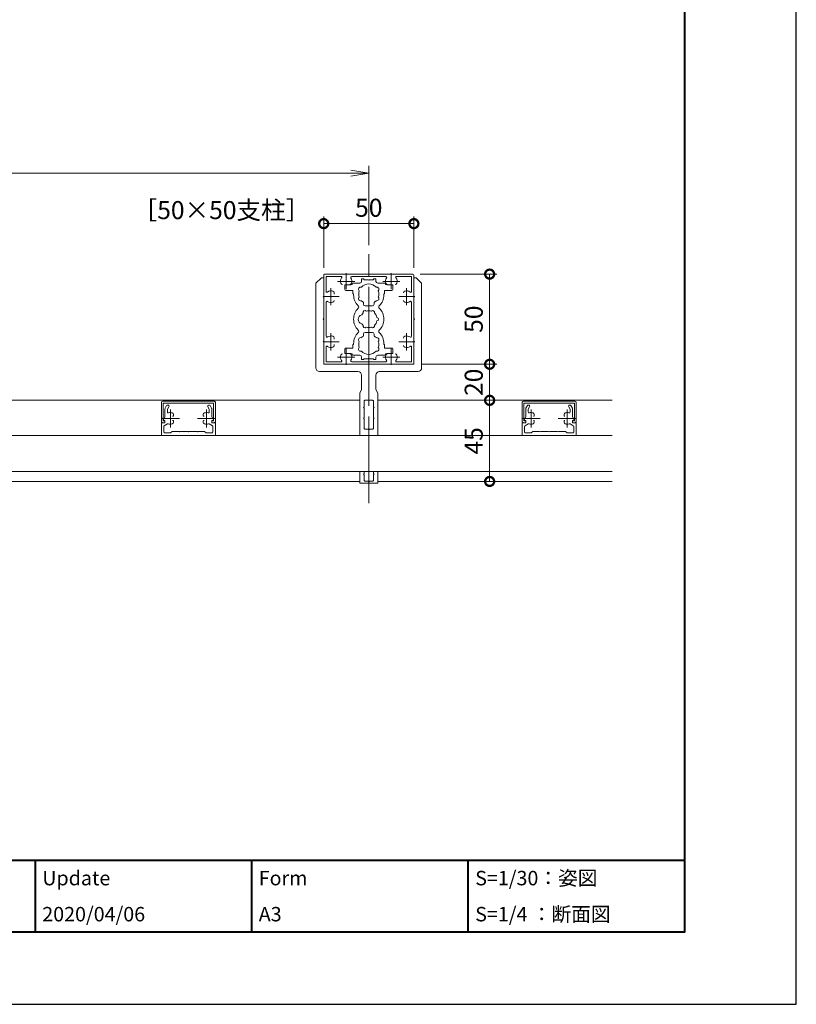
# Model space of a CAD drawing. Units: millimetres. Extents: x 0 to 420, y 0 to 297.
# Drawn here: x 312 to 420, y 0 to 137 of the extents above; entities that cross this region are included whole.
import ezdxf

# ---------------------------------------------------------------- set-up
doc = ezdxf.new("R2010")
doc.units = ezdxf.units.MM
doc.linetypes.add('AM_ISO08W050', pattern=[18, 12, -1.5, 3, -1.5])
doc.linetypes.add('AM_ISO08W050x2', pattern=[9, 6, -0.75, 1.5, -0.75])
for name, color, linetype, lineweight in [('AM_0', 7, 'Continuous', 18), ('AM_1', 14, 'Continuous', 40), ('AM_5', 3, 'Continuous', 9), ('AM_7', 4, 'AM_ISO08W050', 9)]:
    doc.layers.add(name, color=color, linetype=linetype, lineweight=lineweight)
doc.layers.add('AM_VIEWS', color=1, linetype='Continuous', lineweight=25, plot=False)
doc.styles.add('ゴシック', font='msgothic.ttc')
doc.dimstyles.new('VF$0', dxfattribs={"dimtxt": 10, "dimasz": 10, "dimexe": 4, "dimexo": 4, "dimgap": 2.5, "dimtad": 1, "dimdsep": 46, "dimtxsty": 'ゴシック', "dimblk": 'DOTSMALL', "dimcen": 0, "dimclrd": 256, "dimclre": 256, "dimclrt": 2, "dimadec": 0, "dimazin": 2, "dimtp": 0.1, "dimtm": 0.1, "dimtfac": 0.71, "dimtmove": 0, "dimatfit": 3, "dimldrblk": 'OPEN30', "dimfxl": 1, "dimlwd": -1, "dimlwe": -1, "dimarcsym": 0})

# ---------------------------------------------------------------- blocks, each defined once
blk = doc.blocks.new('_Open')
at = {"color": 0, "linetype": 'ByBlock', "lineweight": -2}
for p, q in [((-1, 0.166667), (0, 0)), ((-1, -0.166667), (0, 0)), ((0, 0), (-1, 0))]:
    blk.add_line(p, q, dxfattribs=at)
blk = doc.blocks.new('*D18')
at = {"layer": 'AM_5', "linetype": 'Continuous'}
for p, q in [((248.25, 105.25), (248.25, 116.25)), ((360.75, 105.25), (360.75, 116.25)), ((358.25, 115.25), (250.75, 115.25))]:
    blk.add_line(p, q, dxfattribs=at)
at = {"layer": 'Defpoints', "color": 0}
for p in [(248.25, 115.25), (248.25, 104.25), (360.75, 104.25)]:
    blk.add_point(p, dxfattribs=at)
at = {"layer": 'AM_5', "xscale": 2.5, "yscale": 2.5, "zscale": 2.5, "rotation": 180}
blk.add_blockref('_Open', (248.25, 115.25), dxfattribs=at)
at = {"layer": 'AM_5', "xscale": 2.5, "yscale": 2.5, "zscale": 2.5}
blk.add_blockref('_Open', (360.75, 115.25), dxfattribs=at)
at = {"layer": 'AM_5', "color": 2, "insert": (304.5, 117.13), "char_height": 2.5, "attachment_point": 5, "style": 'ゴシック'}
blk.add_mtext('W', dxfattribs=at)
blk = doc.blocks.new('_Open30')
at = {"color": 0, "linetype": 'ByBlock', "lineweight": -2}
for p, q in [((-1, 0.267949), (0, 0)), ((0, 0), (-1, -0.267949)), ((0, 0), (-1, 0))]:
    blk.add_line(p, q, dxfattribs=at)
blk = doc.blocks.new('_DotSmall')
at = {"color": 0, "linetype": 'ByBlock', "const_width": 0.5}
blk.add_lwpolyline([(-0.0625, 0, 1), (0.0625, 0, 1)], format="xyb", close=True, dxfattribs=at)
blk = doc.blocks.new('*D19')
at = {"layer": 'AM_5', "linetype": 'Continuous'}
for p, q in [((354.5, 102.13), (354.5, 109.25)), ((367, 102.13), (367, 109.25)), ((354.5, 108.25), (367, 108.25))]:
    blk.add_line(p, q, dxfattribs=at)
at = {"layer": 'Defpoints', "color": 0}
for p in [(367, 108.25), (354.5, 101.13), (367, 101.13)]:
    blk.add_point(p, dxfattribs=at)
at = {"layer": 'AM_5', "xscale": 2.5, "yscale": 2.5, "zscale": 2.5, "rotation": 180}
blk.add_blockref('_DotSmall', (354.5, 108.25), dxfattribs=at)
at = {"layer": 'AM_5', "xscale": 2.5, "yscale": 2.5, "zscale": 2.5}
blk.add_blockref('_DotSmall', (367, 108.25), dxfattribs=at)
at = {"layer": 'AM_5', "color": 2, "insert": (360.75, 110.13), "char_height": 2.5, "attachment_point": 5, "style": 'ゴシック'}
blk.add_mtext('50', dxfattribs=at)
blk = doc.blocks.new('*D20')
at = {"layer": 'AM_5', "linetype": 'Continuous'}
for p, q in [((367.87, 101.25), (378.5, 101.25)), ((377.5, 101.25), (377.5, 88.75)), ((368, 88.75), (378.5, 88.75))]:
    blk.add_line(p, q, dxfattribs=at)
at = {"layer": 'Defpoints', "color": 0}
for p in [(366.87, 101.25), (367, 88.75), (377.5, 88.75)]:
    blk.add_point(p, dxfattribs=at)
at = {"layer": 'AM_5', "xscale": 2.5, "yscale": 2.5, "zscale": 2.5}
for p, rotation in [((377.5, 101.25), 90), ((377.5, 88.75), 270)]:
    blk.add_blockref('_DotSmall', p, dxfattribs=dict(at, rotation=rotation))
at = {"layer": 'AM_5', "color": 2, "insert": (375.62, 95), "char_height": 2.5, "attachment_point": 5, "rotation": 90, "style": 'ゴシック'}
blk.add_mtext('50', dxfattribs=at)
blk = doc.blocks.new('*D21')
at = {"layer": 'AM_5', "linetype": 'Continuous'}
for p, q in [((368, 88.75), (378.5, 88.75)), ((377.5, 83.75), (377.5, 88.75)), ((393.5, 83.75), (376.5, 83.75))]:
    blk.add_line(p, q, dxfattribs=at)
at = {"layer": 'Defpoints', "color": 0}
for p in [(367, 88.75), (377.5, 88.75), (394.5, 83.75)]:
    blk.add_point(p, dxfattribs=at)
at = {"layer": 'AM_5', "xscale": 2.5, "yscale": 2.5, "zscale": 2.5}
for p, rotation in [((377.5, 88.75), 90), ((377.5, 83.75), 270)]:
    blk.add_blockref('_DotSmall', p, dxfattribs=dict(at, rotation=rotation))
at = {"layer": 'AM_5', "color": 2, "insert": (375.62, 86.25), "char_height": 2.5, "attachment_point": 5, "rotation": 90, "style": 'ゴシック'}
blk.add_mtext('20', dxfattribs=at)
blk = doc.blocks.new('*D22')
at = {"layer": 'AM_5', "linetype": 'Continuous'}
for p, q in [((393.5, 83.75), (376.5, 83.75)), ((377.5, 72.5), (377.5, 83.75)), ((393.5, 72.5), (376.5, 72.5))]:
    blk.add_line(p, q, dxfattribs=at)
at = {"layer": 'Defpoints', "color": 0}
for p in [(377.5, 83.75), (394.5, 83.75), (394.5, 72.5)]:
    blk.add_point(p, dxfattribs=at)
at = {"layer": 'AM_5', "xscale": 2.5, "yscale": 2.5, "zscale": 2.5}
for p, rotation in [((377.5, 83.75), 90), ((377.5, 72.5), 270)]:
    blk.add_blockref('_DotSmall', p, dxfattribs=dict(at, rotation=rotation))
at = {"layer": 'AM_5', "color": 2, "insert": (375.62, 78.13), "char_height": 2.5, "attachment_point": 5, "rotation": 90, "style": 'ゴシック'}
blk.add_mtext('45', dxfattribs=at)

msp = doc.modelspace()

# ---------------------------------------------------------------- linework, layer by layer
at = {"layer": 'AM_0'}
for p, q in [((354.5, 101.125), (354.5, 98.2)), ((354.625, 101.25), (357.55, 101.25)), ((357.55, 101.25), (357.625, 101.175)), ((357.625, 101.175), (357.7, 101.25)), ((357.7, 101.25), (363.8, 101.25)), ((363.8, 101.25), (363.875, 101.175)), ((363.875, 101.175), (363.95, 101.25)), ((363.95, 101.25), (366.875, 101.25)), ((367, 98.2), (367, 101.125)), ((354.175, 100.75), (353.425, 100)), ((353.425, 100), (353.425, 88.25)), ((354.5, 100.75), (354.175, 100.75)), ((354.5, 100.75), (354.5, 98.2)), ((354.825, 100.925), (354.825, 98.8687)), ((354.825, 100.925), (356.8813, 100.925)), ((357.425, 99.75), (357.425, 99.125)), ((358.25, 99.75), (357.425, 99.75)), ((358.3866, 100.9), (363.1134, 100.9)), ((358.5, 100), (359.5, 100)), ((359.75, 100.5875), (359.75, 100.25)), ((359.75, 100.5875), (360.075, 100.5875)), ((360.075, 100.5875), (360.075, 100.475)), ((360.675, 100.475), (360.075, 100.475)), ((360.75, 100.4), (360.675, 100.475)), ((360.75, 100.4), (360.825, 100.475)), ((360.825, 100.475), (361.425, 100.475)), ((361.425, 100.5875), (361.425, 100.475)), ((361.75, 100.5875), (361.425, 100.5875)), ((361.75, 100.5875), (361.75, 100.25)), ((363, 100), (362, 100)), ((363.25, 99.75), (364.075, 99.75)), ((364.075, 99.75), (364.075, 99.125)), ((364.6187, 100.925), (366.675, 100.925)), ((366.675, 98.8687), (366.675, 100.925)), ((367, 100.75), (367.325, 100.75)), ((367, 100.75), (367, 98.2)), ((367.325, 100.75), (368.075, 100)), ((368.075, 100), (368.075, 88.25)), ((355.9375, 98.4873), (355.9375, 98.6421)), ((358.5625, 99), (357.55, 99)), ((358.5625, 98.5), (358.5625, 99)), ((358.65, 98.5), (358.5625, 98.5)), ((358.65, 98.375), (358.65, 98.5)), ((362.85, 98.3752), (362.85, 98.5)), ((362.85, 98.5), (362.9375, 98.5)), ((362.9375, 99), (363.95, 99)), ((362.9375, 98.5), (362.9375, 99)), ((354.5, 98.2), (354.425, 98.125)), ((354.5, 98.05), (354.425, 98.125)), ((354.5, 98.2), (354.575, 98.125)), ((354.5, 98.05), (354.575, 98.125)), ((354.5, 98.05), (354.5, 95.075)), ((354.5, 98.05), (354.5, 91.95)), ((354.85, 97.3634), (354.85, 92.6366)), ((360, 97.0875), (360, 97.3327)), ((361.5, 97.0875), (361.5, 97.3327)), ((366.65, 92.6366), (366.65, 97.3634)), ((366.925, 98.125), (367, 98.2)), ((366.925, 98.125), (367, 98.05)), ((367, 98.2), (367.075, 98.125)), ((367, 98.05), (367.075, 98.125)), ((367, 98.05), (367, 95.075)), ((367, 91.95), (367, 98.05)), ((360.25, 96.8375), (361.25, 96.8375)), ((354.5, 95.075), (354.425, 95)), ((354.5, 94.925), (354.425, 95)), ((354.5, 94.925), (354.5, 91.95)), ((367, 95.075), (367.075, 95)), ((367, 94.925), (367.075, 95)), ((367, 94.925), (367, 91.95)), ((360, 92.9125), (360, 92.6673)), ((360.25, 93.1625), (361.25, 93.1625)), ((361.5, 92.9125), (361.5, 92.6674)), ((354.5, 91.95), (354.425, 91.875)), ((354.5, 91.8), (354.425, 91.875)), ((354.5, 91.95), (354.575, 91.875)), ((354.5, 91.8), (354.575, 91.875)), ((354.5, 91.8), (354.5, 88.75)), ((354.5, 91.8), (354.5, 88.875)), ((355.9375, 92.3921), (355.9375, 92.2373)), ((355.9375, 91.5127), (355.9375, 91.358)), ((358.5625, 91.5), (358.5625, 91.0001)), ((358.65, 91.5), (358.5625, 91.5)), ((358.65, 91.625), (358.65, 91.5)), ((362.85, 91.6249), (362.85, 91.5)), ((362.85, 91.5), (362.9375, 91.5)), ((362.9375, 91.5), (362.9375, 91)), ((366.925, 91.875), (367, 91.95)), ((366.925, 91.875), (367, 91.8)), ((367, 91.95), (367.075, 91.875)), ((367, 91.8), (367.075, 91.875)), ((367, 91.8), (367, 88.75)), ((367, 88.875), (367, 91.8)), ((354.825, 91.1316), (354.825, 89.075)), ((357.4249, 90.25), (357.4249, 90.8752)), ((358.25, 90.25), (357.4249, 90.25)), ((358.5625, 91.0001), (357.5499, 91.0001)), ((362.9375, 91), (363.9499, 91)), ((363.25, 90.25), (364.0749, 90.25)), ((364.0749, 90.25), (364.0749, 90.875)), ((366.675, 89.075), (366.675, 91.1313)), ((360.75, 88.75), (354.5, 88.75)), ((354.625, 88.75), (357.55, 88.75)), ((354.825, 89.075), (356.8813, 89.075)), ((357.55, 88.75), (357.625, 88.825)), ((357.625, 88.825), (357.7, 88.75)), ((357.7, 88.75), (363.8, 88.75)), ((358.3866, 89.1), (363.1134, 89.1)), ((358.5, 90), (359.5, 90)), ((359.75, 89.4125), (359.75, 89.75)), ((359.75, 89.4125), (360.075, 89.4125)), ((360.675, 89.525), (360.075, 89.525)), ((360.075, 89.4125), (360.075, 89.525)), ((360.75, 89.6), (360.675, 89.525)), ((360.75, 89.6), (360.825, 89.525)), ((360.75, 88.75), (360.75, 83.875)), ((360.75, 88.75), (367, 88.75)), ((360.75, 88.75), (360.75, 83.875)), ((360.825, 89.525), (361.425, 89.525)), ((361.425, 89.4125), (361.425, 89.525)), ((361.75, 89.4125), (361.425, 89.4125)), ((361.75, 89.4125), (361.75, 89.75)), ((363, 90), (362, 90)), ((363.8, 88.75), (363.875, 88.825)), ((363.875, 88.825), (363.95, 88.75)), ((363.95, 88.75), (366.875, 88.75)), ((364.6187, 89.075), (366.675, 89.075)), ((359.25, 87.75), (353.925, 87.75)), ((362.25, 87.75), (367.575, 87.75)), ((359.75, 87.25), (359.75, 85.25)), ((361.75, 87.25), (361.75, 85.25)), ((359.5, 84.75), (359.75, 85.25)), ((359.5, 84.75), (359.5, 78.8751)), ((362, 84.75), (361.75, 85.25)), ((362, 84.75), (362, 78.8751)), ((359.5, 83.75), (305, 83.75)), ((332, 83.425), (332, 80.85)), ((332.2, 83.625), (339.3, 83.625)), ((332.25, 83.375), (332.25, 80.9)), ((332.25, 83.375), (339.25, 83.375)), ((334.875, 83.375), (334.875, 83.375)), ((336.625, 83.375), (336.625, 83.375)), ((339.25, 83.375), (339.25, 80.9)), ((339.5, 83.425), (339.5, 80.85)), ((360.1, 83.625), (360.1, 82.825)), ((360.625, 83.75), (360.225, 83.75)), ((360.875, 83.75), (361.275, 83.75)), ((361.4, 83.625), (361.4, 82.825)), ((394.5003, 83.75), (362, 83.75)), ((382, 83.425), (382, 80.85)), ((389.3, 83.625), (382.2, 83.625)), ((382.25, 83.375), (382.25, 80.9)), ((389.25, 83.375), (382.25, 83.375)), ((384.875, 83.375), (384.875, 83.375)), ((386.625, 83.375), (386.625, 83.375)), ((389.25, 83.375), (389.25, 80.9)), ((389.5, 83.425), (389.5, 80.85)), ((332.5, 82.533), (332.5, 81.475)), ((332.5335, 82.658), (332.7382, 83.0125)), ((332.85, 82.5062), (333.0413, 82.8375)), ((332.85, 82.5062), (332.85, 82.1332)), ((338.65, 82.5062), (338.4587, 82.8375)), ((338.65, 82.5062), (338.65, 82.1332)), ((338.9665, 82.658), (338.7618, 83.0125)), ((339, 82.533), (339, 81.475)), ((360.1, 82.825), (360.025, 82.75)), ((360.1, 82.675), (360.025, 82.75)), ((360.1, 82.675), (360.1, 81.325)), ((361.4, 82.825), (361.475, 82.75)), ((361.4, 82.675), (361.475, 82.75)), ((361.4, 82.675), (361.4, 81.325)), ((382.5, 82.533), (382.5, 81.475)), ((382.5335, 82.658), (382.7382, 83.0125)), ((382.85, 82.5062), (383.0413, 82.8375)), ((382.85, 82.5062), (382.85, 82.1332)), ((388.65, 82.5062), (388.4587, 82.8375)), ((388.65, 82.5062), (388.65, 82.1332)), ((388.9665, 82.658), (388.7618, 83.0125)), ((389, 82.533), (389, 81.475)), ((332, 78.875), (332, 80.65)), ((332, 80.65), (332.5, 80.65)), ((332.2, 80.65), (332.5, 80.65)), ((332.25, 80.9), (332.5, 80.9)), ((332.5, 81.475), (332.2805, 81.0479)), ((332.325, 80.975), (332.5, 80.975)), ((332.5, 80.975), (332.5, 80.65)), ((332.5, 80.9), (332.5, 80.65)), ((333.6875, 81.6123), (333.6875, 81.7671)), ((333.6875, 80.7298), (333.6875, 80.8877)), ((337.8125, 81.6123), (337.8125, 81.7671)), ((337.8125, 80.7298), (337.8125, 80.8877)), ((339, 81.475), (339.2195, 81.0479)), ((339.175, 80.975), (339, 80.975)), ((339, 80.975), (339, 80.65)), ((339, 80.9), (339.25, 80.9)), ((339, 80.9), (339, 80.65)), ((339, 80.65), (339.3, 80.65)), ((339.5, 80.65), (339, 80.65)), ((339.5, 78.875), (339.5, 80.65)), ((360.1, 81.325), (360.025, 81.25)), ((360.1, 81.175), (360.025, 81.25)), ((360.1, 81.175), (360.1, 79.8752)), ((361.4, 81.325), (361.475, 81.25)), ((361.4, 81.175), (361.475, 81.25)), ((361.4, 81.175), (361.4, 79.8752)), ((382, 78.875), (382, 80.65)), ((382, 80.65), (382.5, 80.65)), ((382.5, 80.65), (382.2, 80.65)), ((382.5, 80.9), (382.25, 80.9)), ((382.5, 81.475), (382.2805, 81.0479)), ((382.325, 80.975), (382.5, 80.975)), ((382.5, 80.975), (382.5, 80.65)), ((382.5, 80.9), (382.5, 80.65)), ((383.6875, 81.6123), (383.6875, 81.7671)), ((383.6875, 80.7298), (383.6875, 80.8877)), ((387.8125, 81.6123), (387.8125, 81.7671)), ((387.8125, 80.7298), (387.8125, 80.8877)), ((389, 81.475), (389.2195, 81.0479)), ((389.175, 80.975), (389, 80.975)), ((389, 80.975), (389, 80.65)), ((389, 80.9), (389, 80.65)), ((389.25, 80.9), (389, 80.9)), ((389.3, 80.65), (389, 80.65)), ((389.5, 80.65), (389, 80.65)), ((389.5, 78.875), (389.5, 80.65)), ((332.35, 79.35), (332.35, 80.1279)), ((332.8586, 80.4937), (332.4125, 80.2361)), ((332.475, 79.225), (333.275, 79.225)), ((333.5, 79.45), (333.275, 79.225)), ((333.5, 79.45), (334.425, 79.45)), ((334.425, 79.45), (334.5, 79.375)), ((334.575, 79.45), (334.5, 79.375)), ((335.675, 79.45), (334.575, 79.45)), ((335.675, 79.45), (335.75, 79.375)), ((335.825, 79.45), (335.75, 79.375)), ((336.925, 79.45), (335.825, 79.45)), ((336.925, 79.45), (337, 79.375)), ((337.075, 79.45), (337, 79.375)), ((338, 79.45), (337.075, 79.45)), ((338, 79.45), (338.225, 79.225)), ((339.025, 79.225), (338.225, 79.225)), ((338.6414, 80.4937), (339.0875, 80.2361)), ((339.15, 79.35), (339.15, 80.1279)), ((360.225, 79.7502), (360.625, 79.7502)), ((360.75, 79.6252), (360.75, 78.8751)), ((360.75, 79.6252), (360.75, 78.8751)), ((361.275, 79.7502), (360.875, 79.7502)), ((382.35, 79.35), (382.35, 80.1279)), ((382.8586, 80.4937), (382.4125, 80.2361)), ((382.475, 79.225), (383.275, 79.225)), ((383.5, 79.45), (383.275, 79.225)), ((383.5, 79.45), (384.425, 79.45)), ((384.425, 79.45), (384.5, 79.375)), ((384.575, 79.45), (384.5, 79.375)), ((385.675, 79.45), (384.575, 79.45)), ((385.675, 79.45), (385.75, 79.375)), ((385.825, 79.45), (385.75, 79.375)), ((386.925, 79.45), (385.825, 79.45)), ((386.925, 79.45), (387, 79.375)), ((387.075, 79.45), (387, 79.375)), ((388, 79.45), (387.075, 79.45)), ((388, 79.45), (388.225, 79.225)), ((389.025, 79.225), (388.225, 79.225)), ((388.6414, 80.4937), (389.0875, 80.2361)), ((389.15, 79.35), (389.15, 80.1279)), ((394.5003, 78.8751), (305, 78.875)), ((332, 78.875), (339.5, 78.875)), ((382, 78.875), (389.5, 78.875)), ((394.5004, 73.8751), (305, 73.875)), ((359.5, 73.8751), (359.5, 72.25)), ((360.1, 73.8751), (360.1, 73.575)), ((361.4, 73.8751), (361.4, 73.575)), ((362, 73.8751), (362, 72.25)), ((359.5, 72.5), (305, 72.5)), ((360.1, 73.575), (360.025, 73.5)), ((360.1, 73.425), (360.025, 73.5)), ((360.1, 73.425), (360.1, 72.675)), ((360.225, 72.55), (360.625, 72.55)), ((360.75, 72.425), (360.75, 72.25)), ((360.75, 72.425), (360.75, 72.25)), ((361.275, 72.55), (360.875, 72.55)), ((361.4, 73.575), (361.475, 73.5)), ((361.4, 73.425), (361.475, 73.5)), ((361.4, 73.425), (361.4, 72.675)), ((394.5004, 72.5), (362, 72.5)), ((359.5, 72.25), (360.75, 72.25)), ((362, 72.25), (360.75, 72.25))]:
    msp.add_line(p, q, dxfattribs=at)
for centre, radius, start, end in [((354.625, 101.125), 0.125, 89.999982, 179.999964), ((366.875, 101.125), 0.125, 0, 89.999982), ((357.625, 100.25), 0.8, 143.516427, 199.932696), ((357.1079, 100.0625), 0.25, 199.9327, 269.999997), ((356.8813, 100.8), 0.125, 323.516432, 90.000003), ((358.142, 100.0625), 0.25, 269.999997, 340.067307), ((358.25, 100), 0.25, 270, 359.999118), ((358.3866, 100.775), 0.125, 90.000003, 214.580611), ((357.625, 100.25), 0.8, 340.067307, 34.580606), ((359.5, 100.25), 0.25, 270, 0), ((360.75, 98.5), 1.3875, 42.147621, 137.852379), ((362, 100.25), 0.25, 179.999999, 269.999886), ((363.25, 100), 0.25, 180.002227, 270), ((363.875, 100.25), 0.8, 145.419399, 199.932696), ((363.1134, 100.775), 0.125, 325.419394, 90.000003), ((363.3579, 100.0625), 0.25, 199.9327, 269.999997), ((364.392, 100.0625), 0.25, 269.999997, 340.067307), ((364.6187, 100.8), 0.125, 90.000003, 216.48357), ((363.875, 100.25), 0.8, 340.067307, 36.483568), ((354.95, 98.8687), 0.125, 179.999995, 306.483569), ((355.5, 98.125), 0.8, 70.067304, 126.483574), ((355.6875, 98.6421), 0.25, 0, 70.067304), ((357.55, 99.125), 0.125, 180, 270), ((360.75, 98.375), 2.1, 180, 225.896596), ((359.635, 99.1438), 0.3, 73.283735, 226.716265), ((360.75, 98.5), 1.3875, 162.147621, 197.852379), ((361.865, 99.1438), 0.3, 313.283735, 106.716265), ((360.75, 98.5), 1.3875, 342.147932, 17.852379), ((360.75, 98.375), 2.1, 314.103402, 0.004178), ((363.95, 99.125), 0.125, 270, 0), ((365.8125, 98.6421), 0.25, 109.932694, 180.000005), ((366, 98.125), 0.8, 53.516469, 109.932694), ((366.55, 98.8687), 0.125, 233.516467, 0), ((354.975, 97.3634), 0.125, 55.419393, 180.000005), ((355.5, 98.125), 0.8, 235.419399, 289.932696), ((355.6875, 97.608), 0.25, 289.932696, 0), ((359.635, 97.8563), 0.3, 133.283735, 286.716265), ((360.75, 98.5), 1.3875, 222.147621, 237.279511), ((360.25, 97.0875), 0.25, 180, 270), ((361.25, 97.0875), 0.25, 270, 0), ((360.75, 98.5), 1.3875, 302.719911, 317.852379), ((361.865, 97.8563), 0.3, 253.283735, 46.71826), ((365.8125, 97.608), 0.25, 180.000005, 250.067296), ((366, 98.125), 0.8, 250.067306, 304.580607), ((366.525, 97.3634), 0.125, 0, 124.580601), ((360.75, 95), 2.1, 134.103402, 225.89673), ((359.1145, 96.6875), 0.25, 314.103402, 45.896596), ((359.95, 95), 0.65, 106.128582, 253.871418), ((360.75, 95), 1.1625, 132.175505, 147.511356), ((360.2063, 95.9418), 0.25, 41.268149, 198.731698), ((360.75, 95), 1.1625, 72.175505, 107.824343), ((361.2938, 95.9418), 0.25, 341.268149, 138.731698), ((360.75, 95), 1.1625, 12.175505, 47.824343), ((362.3855, 96.6875), 0.25, 134.103402, 225.896596), ((360.75, 95), 2.1, 314.103272, 45.896596), ((360.75, 95), 1.1625, 212.488644, 227.824495), ((360.75, 95), 1.1625, 312.175505, 347.824343), ((361.8375, 95), 0.25, 281.268149, 78.731698), ((360.75, 91.625), 2.1, 134.103272, 180), ((359.1145, 93.3125), 0.25, 314.103272, 45.89673), ((360.2063, 94.0582), 0.25, 161.268302, 318.731851), ((360.25, 92.9125), 0.25, 90, 180), ((360.75, 95), 1.1625, 252.175657, 287.824343), ((361.2937, 94.0582), 0.25, 221.268149, 18.731698), ((361.25, 92.9125), 0.25, 0, 90), ((362.3855, 93.3125), 0.25, 134.103272, 225.89673), ((360.75, 91.625), 2.1, 359.995822, 45.89673), ((354.975, 92.6366), 0.125, 179.999995, 304.580607), ((355.5, 91.875), 0.8, 70.067304, 124.580601), ((355.6875, 92.3921), 0.25, 0, 70.067304), ((359.635, 92.1438), 0.3, 73.283735, 226.716265), ((360.75, 91.5), 1.3875, 162.147621, 197.852379), ((360.75, 91.5), 1.3875, 122.720489, 137.852379), ((360.75, 91.5), 1.3875, 42.147621, 57.280089), ((361.865, 92.1438), 0.3, 313.28174, 106.716265), ((360.75, 91.5), 1.3875, 342.147621, 17.852068), ((365.8125, 92.3921), 0.25, 109.932694, 180.000005), ((366, 91.875), 0.8, 55.419393, 109.932694), ((366.525, 92.6366), 0.125, 235.419399, 0), ((354.95, 91.1313), 0.125, 53.516431, 180.000005), ((355.5, 91.875), 0.8, 233.516426, 289.932696), ((355.6875, 91.358), 0.25, 289.932696, 0), ((357.1079, 89.9375), 0.25, 90.000003, 160.0673), ((357.5499, 90.8751), 0.125, 89.998932, 179.998932), ((358.142, 89.9375), 0.25, 19.932693, 90.000003), ((358.25, 90), 0.25, 0.000882, 90), ((359.635, 90.8563), 0.3, 133.283735, 286.716265), ((360.75, 91.5), 1.3875, 222.147621, 317.852379), ((361.865, 90.8563), 0.3, 253.283735, 46.716265), ((363.25, 90), 0.25, 90, 179.997773), ((363.3579, 89.9375), 0.25, 90.000003, 160.0673), ((363.9499, 90.875), 0.125, 359.998932, 89.998932), ((364.392, 89.9375), 0.25, 19.932693, 90.000003), ((365.8125, 91.358), 0.25, 179.999995, 250.067306), ((366, 91.875), 0.8, 250.067306, 306.483569), ((366.55, 91.1313), 0.125, 0, 126.483574), ((354.625, 88.875), 0.125, 179.999964, 270.000001), ((357.625, 89.75), 0.8, 160.0673, 216.48357), ((356.8813, 89.2), 0.125, 269.999997, 36.483568), ((358.3866, 89.225), 0.125, 145.419399, 270.000001), ((357.625, 89.75), 0.8, 325.419394, 19.932693), ((359.5, 89.75), 0.25, 0, 90), ((362, 89.75), 0.25, 90.000114, 180.000001), ((363.875, 89.75), 0.8, 160.0673, 214.580611), ((363.1134, 89.225), 0.125, 269.999997, 34.580606), ((364.6187, 89.2), 0.125, 143.516427, 270.000001), ((363.875, 89.75), 0.8, 323.516432, 19.932693), ((366.875, 88.875), 0.125, 270.000018, 0), ((353.925, 88.25), 0.5, 180.000049, 270.000049), ((359.25, 87.25), 0.5, 0.000026, 90.000091), ((362.25, 87.25), 0.5, 89.999909, 179.999974), ((367.575, 88.25), 0.5, 269.999951, 359.999951), ((332.2, 83.425), 0.2, 89.999995, 179.999997), ((339.3, 83.425), 0.2, 359.999996, 89.999991), ((339.3, 83.425), 0.2, 358.160711, 89.999995), ((360.225, 83.625), 0.125, 89.999989, 180.000009), ((360.625, 83.875), 0.125, 270, 0.000026), ((360.875, 83.875), 0.125, 179.999974, 270), ((361.275, 83.625), 0.125, 359.999991, 90.000011), ((382.2, 83.425), 0.2, 90.000009, 180.000004), ((382.2, 83.425), 0.2, 90.000005, 181.839289), ((389.3, 83.425), 0.2, 0.000003, 90.000005), ((332.75, 82.533), 0.25, 150, 180), ((332.8897, 82.925), 0.175, 330, 150), ((332.975, 82.1332), 0.125, 180, 287.295344), ((333.25, 81.25), 0.8, 70.066619, 107.295344), ((333.4375, 81.7671), 0.25, 359.998974, 70.066619), ((338.0625, 81.7671), 0.25, 109.933381, 180.001026), ((338.25, 81.25), 0.8, 72.704656, 109.933381), ((338.6103, 82.925), 0.175, 30, 210), ((338.525, 82.1332), 0.125, 252.704656, 0), ((338.75, 82.533), 0.25, 0, 30), ((382.75, 82.533), 0.25, 150, 180), ((382.8897, 82.925), 0.175, 330, 150), ((382.975, 82.1332), 0.125, 180, 287.295344), ((383.25, 81.25), 0.8, 70.066619, 107.295344), ((383.4375, 81.7671), 0.25, 359.998974, 70.066619), ((388.0625, 81.7671), 0.25, 109.933381, 180.001026), ((388.25, 81.25), 0.8, 72.704656, 109.933381), ((388.6103, 82.925), 0.175, 30, 210), ((388.525, 82.1332), 0.125, 252.704656, 0), ((388.75, 82.533), 0.25, 0, 30), ((332.2, 80.85), 0.2, 179.999997, 270), ((332.325, 81.025), 0.05, 152.805497, 270.000001), ((333.4375, 80.733), 0.25, 289.933381, 0.001026), ((333.6125, 80.8877), 0.075, 359.998876, 135.015933), ((333.6125, 81.6123), 0.075, 224.981836, 359.998876), ((337.8875, 81.6123), 0.075, 180.001124, 315.018164), ((337.8875, 80.8877), 0.075, 44.984067, 180.001124), ((338.0625, 80.733), 0.25, 179.998974, 250.066619), ((339.175, 81.025), 0.05, 269.999999, 27.194503), ((339.3, 80.85), 0.2, 270, 0.000003), ((382.2, 80.85), 0.2, 179.999997, 270), ((382.325, 81.025), 0.05, 152.805497, 270.000001), ((383.4375, 80.733), 0.25, 289.933381, 0.001026), ((383.6125, 80.8877), 0.075, 359.998876, 135.015933), ((383.6125, 81.6123), 0.075, 224.981836, 359.998876), ((387.8875, 81.6123), 0.075, 180.001124, 315.018164), ((387.8875, 80.8877), 0.075, 44.984067, 180.001124), ((388.0625, 80.733), 0.25, 179.998974, 250.066619), ((389.175, 81.025), 0.05, 269.999999, 27.194503), ((389.3, 80.85), 0.2, 270, 0.000003), ((332.475, 80.1279), 0.125, 120, 180), ((332.475, 79.35), 0.125, 180, 270), ((332.9211, 80.3854), 0.125, 69.173987, 120), ((333.25, 81.25), 0.8, 249.173987, 289.933381), ((338.25, 81.25), 0.8, 250.066619, 290.826013), ((338.5789, 80.3854), 0.125, 60, 110.826013), ((339.025, 79.35), 0.125, 270, 359.999983), ((339.025, 80.1279), 0.125, 0, 60), ((360.225, 79.8752), 0.125, 180.000009, 270.00015), ((360.625, 79.6252), 0.125, 0.000009, 90.000112), ((360.875, 79.6252), 0.125, 89.999888, 179.999991), ((361.275, 79.8752), 0.125, 269.99985, 359.999991), ((382.475, 80.1279), 0.125, 120, 180), ((382.475, 79.35), 0.125, 180, 270), ((382.9211, 80.3854), 0.125, 69.173987, 120), ((383.25, 81.25), 0.8, 249.173987, 289.933381), ((388.25, 81.25), 0.8, 250.066619, 290.826013), ((388.5789, 80.3854), 0.125, 60, 110.826013), ((389.025, 79.35), 0.125, 270, 359.999983), ((389.025, 80.1279), 0.125, 0, 60), ((360.225, 72.675), 0.125, 180.00001, 270.000049), ((360.625, 72.425), 0.125, 0, 90.000035), ((360.875, 72.425), 0.125, 89.999965, 180), ((361.275, 72.675), 0.125, 269.999951, 359.99999)]:
    msp.add_arc(centre, radius, start, end, dxfattribs=at)
at = {"layer": 'AM_1'}
for p, q in [((15.5, 20), (404.5, 20)), ((314.5, 20), (314.5, 10)), ((344.5, 20), (344.5, 10)), ((374.5, 20), (374.5, 10))]:
    msp.add_line(p, q, dxfattribs=at)
msp.add_lwpolyline([(15.5, 10), (15.5, 287), (404.5, 287), (404.5, 10)], close=True, dxfattribs=at)
at = {"layer": 'AM_7'}
for p, q in [((360.75, 69.5), (360.75, 104.25)), ((333.25, 82.5), (333.25, 80)), ((338.25, 82.5), (338.25, 80)), ((383.25, 82.5), (383.25, 80)), ((388.25, 82.5), (388.25, 80)), ((332, 81.25), (334.5, 81.25)), ((337, 81.25), (339.5, 81.25)), ((382, 81.25), (384.5, 81.25)), ((387, 81.25), (389.5, 81.25))]:
    msp.add_line(p, q, dxfattribs=at)
at = {"layer": 'AM_7', "linetype": 'AM_ISO08W050x2'}
for p, q in [((357.625, 99.1703), (357.625, 101.386)), ((363.875, 99.1703), (363.875, 101.386)), ((356.4265, 100.25), (358.8235, 100.25)), ((362.6765, 100.25), (365.0735, 100.25)), ((355.5, 99.3235), (355.5, 96.9265)), ((366, 99.3235), (366, 96.9265)), ((354.4202, 98.125), (356.636, 98.125)), ((364.9202, 98.125), (367.136, 98.125)), ((355.5, 93.0735), (355.5, 90.6765)), ((366, 93.0735), (366, 90.6765)), ((354.4202, 91.875), (356.636, 91.875)), ((364.9202, 91.875), (367.136, 91.875)), ((357.625, 88.6703), (357.625, 90.886)), ((363.875, 88.6703), (363.875, 90.886)), ((356.4265, 89.75), (358.8235, 89.75)), ((362.6765, 89.75), (365.0735, 89.75))]:
    msp.add_line(p, q, dxfattribs=at)
at = {"layer": 'AM_VIEWS', "linetype": 'Continuous'}
msp.add_lwpolyline([(0, 0), (420, 0), (420, 297), (0, 297), (0, 0)], dxfattribs=at)

# ---------------------------------------------------------------- texts
at = {"layer": 'AM_0', "style": 'ゴシック'}
for s, height, p in [('［50×50支柱］', 2.5, (328.0216, 108.875)), ('Update', 2, (315.5, 16.5)), ('Form', 2, (345.5, 16.5)), ('S=1/30：姿図', 2, (375.5, 16.5)), ('2020/04/06', 2, (315.5, 11.5)), ('S=1/4 ：断面図', 2, (375.5, 11.5)), ('A3', 2, (345.5, 11.5))]:
    msp.add_text(s, height=height, dxfattribs=at).set_placement(p)

# ---------------------------------------------------------------- dimensions: what is measured, and where the dimension line sits
at = {"layer": 'AM_5'}
dim = msp.add_linear_dim(base=(248.25, 115.25), p1=(360.75, 104.25), p2=(248.25, 104.25), text='W', dimstyle='VF$0', override={"dimscale": 0.25, "dimlfac": 4, "dimblk": 'Open'}, dxfattribs=at)
dim.commit()
dim.dimension.update_dxf_attribs({"geometry": '*D18', "text_midpoint": (304.5, 117.1255)})
dim = msp.add_linear_dim(base=(367, 108.25), p1=(354.5, 101.125), p2=(367, 101.125), dimstyle='VF$0', override={"dimscale": 0.25, "dimlfac": 4}, dxfattribs=at)
dim.commit()
dim.dimension.update_dxf_attribs({"geometry": '*D19', "text_midpoint": (360.75, 110.1255)})
for base, p1, p2, picture, middle in [((377.5, 88.75), (366.875, 101.25), (367, 88.75), '*D20', (375.6245, 95)), ((377.5, 88.75), (394.5003, 83.75), (367, 88.75), '*D21', (375.6245, 86.25)), ((377.5, 83.75), (394.5004, 72.5), (394.5003, 83.75), '*D22', (375.6245, 78.125))]:
    dim = msp.add_linear_dim(base=base, p1=p1, p2=p2, angle=90, dimstyle='VF$0', override={"dimscale": 0.25, "dimlfac": 4}, dxfattribs=at)
    dim.commit()
    dim.dimension.update_dxf_attribs({"geometry": picture, "text_midpoint": middle})

doc.saveas('drawing.dxf')
